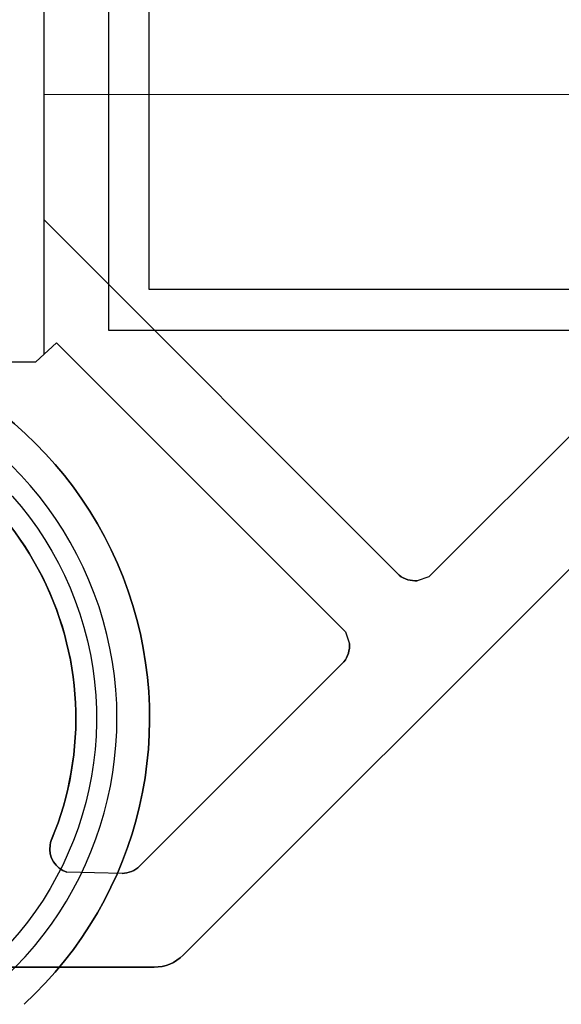
# Model space of a CAD drawing. Units: inches. Extents: x 4 to 21.2, y 8.6 to 25.2.
# Drawn here: x 7.5 to 8, y 12.6 to 13.5 of the extents above; entities that cross this region are included whole.
import ezdxf

# ---------------------------------------------------------------- set-up
doc = ezdxf.new("R2010")
doc.units = ezdxf.units.IN
doc.header["$MEASUREMENT"] = 0

# ---------------------------------------------------------------- blocks, each defined once
blk = doc.blocks.new('A$C79F8407A')
at = {"color": 250, "extrusion": (-1, 0, 0)}
for p, q in [((-4.68799, 3.38964, 7.99213), (-4.68799, -3.81508, 7.99213)), ((-4.68799, 3.38964, 8.00394), (-4.68799, -3.81508, 8.00394)), ((-4.68799, -3.81508, 7.99213), (-4.68799, -3.81508, 8.00394))]:
    blk.add_line(p, q, dxfattribs=at)
at = {"color": 250}
for p, q in [((-4.68799, 3.38964, 8.00394), (-4.68799, -3.81508, 8.00394)), ((-4.68799, 3.38964, 7.99213), (-4.68799, -3.81508, 7.99213)), ((-4.64862, -3.77571, 8.00394), (-4.64862, 3.35027, 8.00394)), ((-4.64862, -3.77571, 7.99213), (-4.64862, 3.35027, 7.99213)), ((5.35138, -3.77571, 8.00394), (-4.64862, -3.77571, 8.00394)), ((5.35138, -3.77571, 7.99213), (-4.64862, -3.77571, 7.99213)), ((-4.68799, -3.81508, 8.00394), (5.39075, -3.81508, 8.00394)), ((-4.68799, -3.81508, 7.99213), (-2.41007, -3.81508, 7.99213))]:
    blk.add_line(p, q, dxfattribs=at)
at = {"color": 250, "extrusion": (1, 0, 0)}
for p, q in [((-4.64862, -3.77571, 7.99213), (-4.64862, 3.35027, 7.99213)), ((-4.64862, -3.77571, 8.00394), (-4.64862, 3.35027, 8.00394)), ((-4.64862, -3.77571, 7.99213), (-4.64862, -3.77571, 8.00394))]:
    blk.add_line(p, q, dxfattribs=at)
at = {"color": 254, "true_color": 0xd4d9db, "extrusion": (0, -1e-16, -1)}
for p, q in [((-4.74988, -3.83815, -0.47244), (-4.74988, -3.10138, -0.47244)), ((-4.74988, -3.58741, -0.45276), (-4.74988, -3.18331, -0.45276)), ((-4.61595, -4.41737, -0.45276), (-3.77052, -3.57194, -0.45276)), ((-4.74988, -3.70876, -0.23622), (-4.74988, -3.58741, -0.23622)), ((-4.74988, -3.58741, -0.23622), (-3.9635, -3.58792, -0.23622)), ((-4.74988, -3.58741, -0.45276), (-3.9635, -3.58792, -0.45276)), ((-3.95193, -3.62532, -0.23622), (-4.37909, -4.05272, -0.23622)), ((-3.95193, -3.62532, -0.45276), (-4.37909, -4.05272, -0.45276)), ((-4.40772, -4.05118, -0.23622), (-4.74988, -3.70876, -0.23622)), ((-4.74988, -3.83817, -0.45276), (-4.74988, -3.70876, -0.45276)), ((-4.40772, -4.05118, -0.45276), (-4.74988, -3.70876, -0.45276)), ((-4.75795, -3.84563, -0.23622), (-4.73807, -3.82732, -0.23622)), ((-4.74986, -3.83818, -0.45276), (-4.73807, -3.82732, -0.45276)), ((-4.73807, -3.82732, -0.23622), (-4.45953, -4.10587, -0.23622)), ((-4.73807, -3.82732, -0.45276), (-4.45953, -4.10587, -0.45276)), ((-4.75795, -3.84563, -0.47244), (-4.74988, -3.83815, -0.47244)), ((-5.28732, -3.84563, -0.47244), (-4.75795, -3.84563, -0.47244)), ((-4.98504, -3.84563, -0.23622), (-4.75795, -3.84563, -0.23622)), ((-4.37909, -4.05272, -0.23622), (-4.39039, -4.05642, -0.23622)), ((-4.37909, -4.05272, -0.45276), (-4.39039, -4.05642, -0.45276)), ((-4.45953, -4.10587, -0.23622), (-4.45579, -4.11721, -0.23622)), ((-4.45953, -4.10587, -0.45276), (-4.45579, -4.11721, -0.45276)), ((-4.4626, -4.13618, -0.23622), (-4.65796, -4.33154, -0.23622)), ((-4.4626, -4.13618, -0.45276), (-4.65796, -4.33154, -0.45276)), ((-4.67469, -4.33851, -0.23622), (-4.72799, -4.3374, -0.23622)), ((-4.67469, -4.33851, -0.45276), (-4.72799, -4.3374, -0.45276)), ((-4.64379, -4.4289, -0.45276), (-5.02263, -4.4289, -0.45276))]:
    blk.add_line(p, q, dxfattribs=at)
at = {"color": 254, "true_color": 0xd4d9db, "extrusion": (1, 0, 0)}
for p, q in [((-4.74988, -3.83815, -0.47244), (-4.74988, -3.10138, -0.47244)), ((-4.74988, -3.58741, -0.45276), (-4.74988, -3.18331, -0.45276)), ((-4.74988, -3.58741, -0.45276), (-4.74988, -3.58741, -0.23622)), ((-4.74988, -3.70876, -0.23622), (-4.74988, -3.58741, -0.23622)), ((-4.74988, -3.70876, -0.45276), (-4.74988, -3.70876, -0.23622)), ((-4.74988, -3.83817, -0.45276), (-4.74988, -3.70876, -0.45276)), ((-4.74988, -3.83815, -0.47244), (-4.74988, -3.83815, -0.45276))]:
    blk.add_line(p, q, dxfattribs=at)
at = {"color": 254, "true_color": 0xd4d9db, "extrusion": (0.707107, -0.707107, 0)}
for p, q in [((-4.61595, -4.41737, -0.1378), (-3.77052, -3.57194, -0.1378)), ((-4.61595, -4.41737, -0.45276), (-3.77052, -3.57194, -0.45276)), ((-4.61595, -4.41737, -0.45276), (-4.61595, -4.41737, -0.1378))]:
    blk.add_line(p, q, dxfattribs=at)
at = {"color": 254, "true_color": 0xd4d9db}
for p, q in [((-4.61595, -4.41737, -0.1378), (-3.77052, -3.57194, -0.1378)), ((-4.40772, -4.05118, -0.45276), (-4.40772, -4.05118, -0.23622)), ((-4.39039, -4.05642, -0.45276), (-4.39039, -4.05642, -0.23622)), ((-4.45579, -4.11721, -0.45276), (-4.45579, -4.11721, -0.23622)), ((-4.4626, -4.13618, -0.45276), (-4.4626, -4.13618, -0.23622)), ((-4.46106, -4.13449, -0.45276), (-4.46106, -4.13449, -0.23622)), ((-4.46106, -4.13449, -0.45276), (-4.46106, -4.13449, -0.23622)), ((-4.74335, -4.30784, -0.45276), (-4.74335, -4.30784, -0.23622)), ((-4.74335, -4.30784, -0.45276), (-4.74335, -4.30784, -0.23622)), ((-4.74264, -4.30579, -0.45276), (-4.7426, -4.30569, -0.23622)), ((-4.74264, -4.30579, -0.45276), (-4.7426, -4.30569, -0.23622)), ((-4.74417, -4.31134, -0.45276), (-4.74417, -4.31134, -0.23622)), ((-4.74417, -4.31134, -0.45276), (-4.74417, -4.31134, -0.23622)), ((-4.65796, -4.33154, -0.45276), (-4.65796, -4.33154, -0.23622)), ((-4.72799, -4.3374, -0.45276), (-4.72799, -4.3374, -0.23622)), ((-4.67469, -4.33851, -0.45276), (-4.67469, -4.33851, -0.23622)), ((-4.61595, -4.41737, -0.45276), (-4.61595, -4.41737, -0.1378)), ((-5.40149, -4.4289, -0.1378), (-4.64379, -4.4289, -0.1378)), ((-4.64379, -4.4289, -0.45276), (-4.64379, -4.4289, -0.1378))]:
    blk.add_line(p, q, dxfattribs=at)
at = {"color": 254, "true_color": 0xd4d9db, "extrusion": (-0.000644152, -1, 1e-16)}
for p, q in [((-4.74988, -3.58741, -0.45276), (-4.74988, -3.58741, -0.23622)), ((-4.74988, -3.58741, -0.45276), (-3.9635, -3.58792, -0.45276)), ((-4.74988, -3.58741, -0.23622), (-3.9635, -3.58792, -0.23622))]:
    blk.add_line(p, q, dxfattribs=at)
at = {"color": 254, "true_color": 0xd4d9db, "extrusion": (-0.707302, 0.706911, 0)}
for p, q in [((-3.95193, -3.62532, -0.23622), (-4.37909, -4.05272, -0.23622)), ((-3.95193, -3.62532, -0.45276), (-4.37909, -4.05272, -0.45276)), ((-4.37909, -4.05272, -0.45276), (-4.37909, -4.05272, -0.23622))]:
    blk.add_line(p, q, dxfattribs=at)
at = {"color": 254, "true_color": 0xd4d9db, "extrusion": (0.707368, 0.706845, 0)}
for p, q in [((-4.74988, -3.70876, -0.45276), (-4.74988, -3.70876, -0.23622)), ((-4.40772, -4.05118, -0.23622), (-4.74988, -3.70876, -0.23622)), ((-4.40772, -4.05118, -0.45276), (-4.74988, -3.70876, -0.45276)), ((-4.40772, -4.05118, -0.45276), (-4.40772, -4.05118, -0.23622))]:
    blk.add_line(p, q, dxfattribs=at)
at = {"color": 250, "extrusion": (0, 1, 1e-16)}
for p, q in [((5.35138, -3.77571, 7.99213), (-4.64862, -3.77571, 7.99213)), ((-4.64862, -3.77571, 7.99213), (-4.64862, -3.77571, 8.00394)), ((5.35138, -3.77571, 8.00394), (-4.64862, -3.77571, 8.00394))]:
    blk.add_line(p, q, dxfattribs=at)
at = {"color": 250, "extrusion": (0, -1, -1e-16)}
for p, q in [((-4.68799, -3.81508, 8.00394), (5.39075, -3.81508, 8.00394)), ((-4.68799, -3.81508, 7.99213), (-4.68799, -3.81508, 8.00394)), ((-4.68799, -3.81508, 7.99213), (-2.41007, -3.81508, 7.99213))]:
    blk.add_line(p, q, dxfattribs=at)
at = {"color": 254, "true_color": 0xd4d9db, "extrusion": (0.677372, -0.735641, 0)}
for p, q in [((-4.75795, -3.84563, -0.23622), (-4.73807, -3.82732, -0.23622)), ((-4.74986, -3.83818, -0.45276), (-4.73807, -3.82732, -0.45276)), ((-4.73807, -3.82732, -0.45276), (-4.73807, -3.82732, -0.23622)), ((-4.75795, -3.84563, -0.45276), (-4.74988, -3.83817, -0.45276)), ((-4.75795, -3.84563, -0.45276), (-4.75795, -3.84563, -0.23622))]:
    blk.add_line(p, q, dxfattribs=at)
at = {"color": 254, "true_color": 0xd4d9db, "extrusion": (-0.707107, -0.707107, 0)}
for p, q in [((-4.73807, -3.82732, -0.23622), (-4.45953, -4.10587, -0.23622)), ((-4.73807, -3.82732, -0.45276), (-4.73807, -3.82732, -0.23622)), ((-4.73807, -3.82732, -0.45276), (-4.45953, -4.10587, -0.45276)), ((-4.45953, -4.10587, -0.45276), (-4.45953, -4.10587, -0.23622))]:
    blk.add_line(p, q, dxfattribs=at)
at = {"color": 254, "true_color": 0xd4d9db, "extrusion": (0.679765, -0.73343, 0)}
for p, q in [((-4.75795, -3.84563, -0.47244), (-4.74988, -3.83815, -0.47244)), ((-4.75795, -3.84563, -0.45276), (-4.74988, -3.83817, -0.45276)), ((-4.74988, -3.83815, -0.47244), (-4.74988, -3.83815, -0.45276)), ((-4.75795, -3.84563, -0.47244), (-4.75795, -3.84563, -0.45276))]:
    blk.add_line(p, q, dxfattribs=at)
at = {"color": 254, "true_color": 0xd4d9db, "extrusion": (0, -1, 1e-16)}
for p, q in [((-5.28732, -3.84563, -0.47244), (-4.75795, -3.84563, -0.47244)), ((-4.98504, -3.84563, -0.23622), (-4.75795, -3.84563, -0.23622)), ((-4.75795, -3.84563, -0.47244), (-4.75795, -3.84563, -0.45276)), ((-4.75795, -3.84563, -0.45276), (-4.75795, -3.84563, -0.23622)), ((-5.40149, -4.4289, -0.1378), (-4.64379, -4.4289, -0.1378)), ((-4.64379, -4.4289, -0.45276), (-5.02263, -4.4289, -0.45276)), ((-4.64379, -4.4289, -0.45276), (-4.64379, -4.4289, -0.1378))]:
    blk.add_line(p, q, dxfattribs=at)
at = {"color": 254, "true_color": 0xd4d9db, "extrusion": (-0.311257, 0.950326, -1e-16)}
for p, q in [((-4.37909, -4.05272, -0.23622), (-4.39039, -4.05642, -0.23622)), ((-4.37909, -4.05272, -0.45276), (-4.39039, -4.05642, -0.45276)), ((-4.39039, -4.05642, -0.45276), (-4.39039, -4.05642, -0.23622)), ((-4.37909, -4.05272, -0.45276), (-4.37909, -4.05272, -0.23622))]:
    blk.add_line(p, q, dxfattribs=at)
at = {"color": 254, "true_color": 0xd4d9db, "extrusion": (-0.949668, -0.313259, 0)}
for p, q in [((-4.45953, -4.10587, -0.23622), (-4.45579, -4.11721, -0.23622)), ((-4.45953, -4.10587, -0.45276), (-4.45953, -4.10587, -0.23622)), ((-4.45953, -4.10587, -0.45276), (-4.45579, -4.11721, -0.45276)), ((-4.45579, -4.11721, -0.45276), (-4.45579, -4.11721, -0.23622))]:
    blk.add_line(p, q, dxfattribs=at)
at = {"color": 254, "true_color": 0xd4d9db, "extrusion": (-0.707107, 0.707107, 0)}
for p, q in [((-4.4626, -4.13618, -0.23622), (-4.65796, -4.33154, -0.23622)), ((-4.4626, -4.13618, -0.45276), (-4.65796, -4.33154, -0.45276)), ((-4.4626, -4.13618, -0.45276), (-4.4626, -4.13618, -0.23622)), ((-4.65796, -4.33154, -0.45276), (-4.65796, -4.33154, -0.23622))]:
    blk.add_line(p, q, dxfattribs=at)
at = {"color": 254, "true_color": 0xd4d9db, "extrusion": (0.020675, 0.999786, -1e-16)}
for p, q in [((-4.67469, -4.33851, -0.23622), (-4.72799, -4.3374, -0.23622)), ((-4.67469, -4.33851, -0.45276), (-4.72799, -4.3374, -0.45276)), ((-4.72799, -4.3374, -0.45276), (-4.72799, -4.3374, -0.23622)), ((-4.67469, -4.33851, -0.45276), (-4.67469, -4.33851, -0.23622))]:
    blk.add_line(p, q, dxfattribs=at)
at = {"color": 254, "true_color": 0xd4d9db, "extrusion": (0, -1e-16, -1)}
for centre, radius, start, end in [((3.80219, -3.1261, 0.1378), 0.43803, 264.57112, 56.325), ((5.02264, -4.18908, 0.45276), 0.30335, 100.79394, 202.62639), ((5.02264, -4.18908, 0.23622), 0.30335, 100.80093, 202.60659), ((4.39264, -4.03259, 0.45276), 0.02394, 264.60808, 309.02919), ((4.39264, -4.03259, 0.23622), 0.02394, 264.60808, 309.02919), ((4.39264, -4.03259, 0.45276), 0.02394, 264.60808, 309.02919), ((4.47963, -4.11938, 0.45276), 0.02394, 174.79759, 219.1509), ((4.47963, -4.11938, 0.23622), 0.02394, 174.79759, 219.1509), ((4.47963, -4.11938, 0.45276), 0.02394, 174.79759, 219.1509), ((4.49378, -4.10636, 0.45276), 0.04315, 220.68973, 223.72486), ((4.49378, -4.10636, 0.23622), 0.04315, 220.68973, 223.72486), ((4.49378, -4.10636, 0.45276), 0.04315, 220.68973, 223.72486), ((4.7238, -4.3143, 0.45276), 0.02059, 8.26105, 18.29174), ((4.7238, -4.3143, 0.23622), 0.02059, 8.26105, 18.29174), ((4.7238, -4.3143, 0.45276), 0.02059, 8.26105, 18.29174), ((4.70033, -4.32158, 0.23622), 0.04516, 17.71898, 20.60179), ((4.70033, -4.32158, 0.45276), 0.04516, 17.71898, 20.4688), ((4.70033, -4.32158, 0.45276), 0.04516, 17.71898, 20.4688), ((4.72078, -4.31487, 0.45276), 0.02366, 287.75559, 8.5766), ((4.72078, -4.31487, 0.23622), 0.02366, 287.75559, 8.5766), ((4.72078, -4.31487, 0.45276), 0.02366, 287.75559, 8.5766), ((4.67477, -4.31473, 0.45276), 0.02378, 224.99987, 269.79235), ((4.67477, -4.31473, 0.23622), 0.02378, 225, 269.79235), ((4.67477, -4.31473, 0.45276), 0.02378, 224.99987, 269.79235), ((4.64379, -4.38953, 0.45276), 0.03937, 225, 270)]:
    blk.add_arc(centre, radius, start, end, dxfattribs=at)
at = {"color": 254, "true_color": 0xd4d9db, "extrusion": (0, 1e-16, -1)}
for centre, radius, start, end in [((5.02264, -4.1891), 0.37441, 312.60252, 227.39748), ((5.02264, -4.1891, 0.1378), 0.32323, 301.50235, 238.49765), ((5.02264, -4.1891, 0.1378), 0.32323, 301.50235, 238.49765)]:
    blk.add_arc(centre, radius, start, end, dxfattribs=at)
at = {"color": 254, "true_color": 0xd4d9db}
for centre, radius, start, end in [((-5.02264, -4.1891), 0.37441, 312.60252, 227.39748), ((-5.02264, -4.1891, -0.11811), 0.34291, 306.51762, 233.48238), ((-5.02264, -4.1891, -0.0315), 0.34291, 306.51762, 233.48238), ((-5.02264, -4.1891, -0.11811), 0.34291, 306.51762, 233.48238), ((-5.02264, -4.1891, -0.0315), 0.34291, 306.51762, 233.48238), ((-5.02264, -4.18908, -0.45276), 0.30335, 337.37361, 79.20606), ((-5.02264, -4.18908, -0.23622), 0.30335, 337.39341, 79.19907), ((-4.39264, -4.03259, -0.23622), 0.02394, 230.97081, 275.39192), ((-4.47963, -4.11938, -0.23622), 0.02394, 320.8491, 5.20241), ((-4.49378, -4.10636, -0.23622), 0.04315, 316.27514, 319.31027), ((-4.7238, -4.3143, -0.23622), 0.02059, 161.70826, 171.73895), ((-4.70033, -4.32158, -0.23622), 0.04516, 159.39821, 162.28102), ((-4.72078, -4.31487, -0.23622), 0.02366, 171.4234, 252.24441), ((-4.67477, -4.31473, -0.23622), 0.02378, 270.20765, 315), ((-4.64379, -4.38953, -0.1378), 0.03937, 270, 315), ((-4.64379, -4.38953, -0.45276), 0.03937, 270, 315), ((-4.64379, -4.38953, -0.1378), 0.03937, 270, 315)]:
    blk.add_arc(centre, radius, start, end, dxfattribs=at)

msp = doc.modelspace()

# ---------------------------------------------------------------- block references
msp.add_blockref('A$C79F8407A', (12.2506, 17.06457))

doc.saveas('drawing.dxf')
